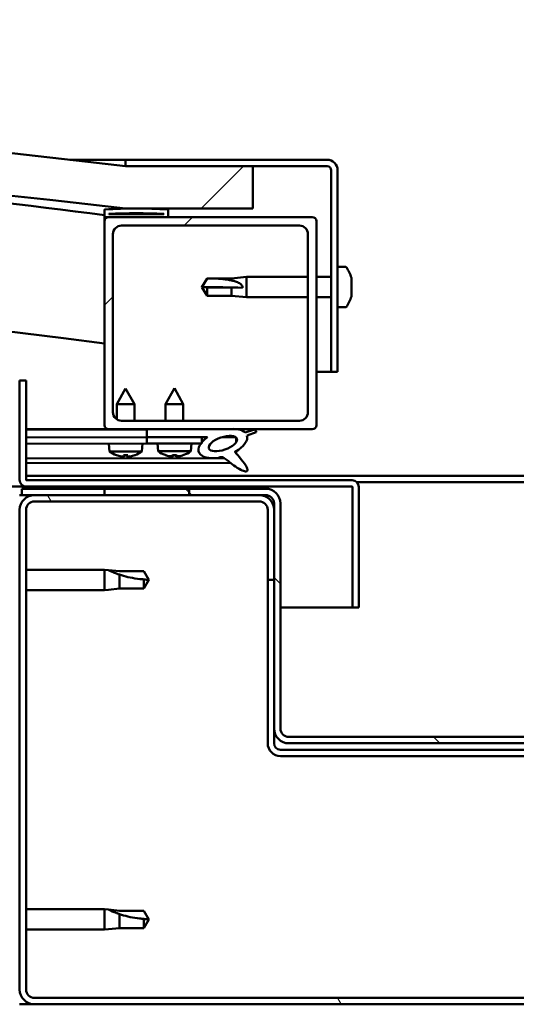
# Model space of a CAD drawing. Units: millimetres. Extents: x -6248 to 24480, y 3036 to 8837.
# Drawn here: x 6334 to 6452, y 7312 to 7544 of the extents above; entities that cross this region are included whole.
import ezdxf

# ---------------------------------------------------------------- set-up
doc = ezdxf.new("R2010")
doc.units = ezdxf.units.MM
doc.header["$LTSCALE"] = 25
doc.layers.add('Hatch (ISO)', color=7, linetype='Continuous', lineweight=18)
doc.layers.add('Visible (ISO)', color=7, linetype='Continuous', lineweight=50)
pattern_1 = [(120.0002, (0, 0), (-68.74064, -39.6877), [])]
pattern_2 = [(150.0002, (0, 0), (-39.6872, -68.74094), [])]
pattern_3 = [(135.0002, (0, 0), (-56.1264, -56.1268), [])]
pattern_4 = [(45, (0, 0), (-56.1266, 56.1266), [])]

msp = doc.modelspace()

# ---------------------------------------------------------------- hatches: boundary and pattern name
at = {"layer": 'Hatch (ISO)'}
h = msp.add_hatch(dxfattribs=at)
h.set_pattern_fill('ANSI31', color=256, scale=635, style=0)
h.set_pattern_definition(pattern_4)
edge = h.paths.add_edge_path()
edge.add_line((6359.41, 7499.73), (6389.41, 7499.73))
edge.add_line((6389.41, 7499.73), (6389.41, 7509.73))
edge.add_line((6389.41, 7509.73), (6359.41, 7509.73))
edge.add_ellipse((5784.41, 2516.76), major_axis=(575, 4992.97), ratio=1, start_angle=0, end_angle=13.13871)
edge.add_line((5209.41, 7509.73), (5179.41, 7509.73))
edge.add_line((5179.41, 7509.73), (5179.41, 7499.73))
edge.add_line((5179.41, 7499.73), (5209.41, 7499.73))
edge.add_ellipse((5784.41, 2506.76), major_axis=(-575, 4992.97), ratio=1, start_angle=346.86129, end_angle=360, ccw=False)
h = msp.add_hatch(dxfattribs=at)
h.set_pattern_fill('ANSI31', color=256, scale=635, angle=-15, style=0)
h.set_pattern_definition([(30, (0, 0), (-39.6875, 68.74075), [])])
edge = h.paths.add_edge_path()
edge.add_line((6406.91, 7511.23), (6359.41, 7511.23))
edge.add_line((6359.41, 7511.23), (6359.41, 7509.73))
edge.add_line((6359.41, 7509.73), (6389.41, 7509.73))
edge.add_line((6389.41, 7509.73), (6406.91, 7509.73))
edge.add_ellipse((6406.91, 7508.73), major_axis=(0, 1), ratio=1, start_angle=270, end_angle=360, ccw=False)
edge.add_line((6407.91, 7508.73), (6407.91, 7461.23))
edge.add_line((6407.91, 7461.23), (6409.41, 7461.23))
edge.add_line((6409.41, 7461.23), (6409.41, 7508.73))
edge.add_ellipse((6406.91, 7508.73), major_axis=(2.5, 0), ratio=1, start_angle=0, end_angle=90)
h = msp.add_hatch(dxfattribs=at)
h.set_pattern_fill('ANSI31', color=256, scale=635, angle=90.0002, style=0)
h.set_pattern_definition(pattern_3)
edge = h.paths.add_edge_path()
edge.add_line((6354.51, 7497.73), (6355.41, 7497.73))
edge.add_line((6355.41, 7497.73), (6369.31, 7497.73))
edge.add_ellipse((6369.31, 7497.83), major_axis=(0, -0.1), ratio=1, start_angle=0, end_angle=90)
edge.add_line((6369.41, 7497.83), (6369.41, 7499.44))
edge.add_ellipse((6369.31, 7499.44), major_axis=(0.1, 0), ratio=1, start_angle=0, end_angle=86.9836)
edge.add_ellipse((6361.91, 7359.01), major_axis=(7.41, 140.53), ratio=1, start_angle=0, end_angle=6.0328)
edge.add_ellipse((6354.51, 7499.44), major_axis=(-0.0053, 0.0999), ratio=1, start_angle=0, end_angle=86.9836)
edge.add_line((6354.41, 7499.44), (6354.41, 7497.83))
edge.add_ellipse((6354.51, 7497.83), major_axis=(-0.1, 0), ratio=1, start_angle=0, end_angle=90)
edge = h.paths.add_edge_path(flags=0)
edge.add_line((6355.41, 7498.42), (6355.41, 7498.52))
edge.add_ellipse((6361.91, 7287.32), major_axis=(-6.5, 211.2), ratio=1, start_angle=356.4744, end_angle=360, ccw=False)
edge.add_line((6368.41, 7498.52), (6368.41, 7498.42))
edge.add_line((6368.41, 7498.42), (6355.41, 7498.42))
edge = h.paths.add_edge_path()
edge.add_ellipse((5206.91, 7359.01), major_axis=(7.41, 140.53), ratio=1, start_angle=0, end_angle=6.0328)
edge.add_ellipse((5199.51, 7499.44), major_axis=(-0.0053, 0.0999), ratio=1, start_angle=0, end_angle=86.9836)
edge.add_line((5199.41, 7499.44), (5199.41, 7497.83))
edge.add_ellipse((5199.51, 7497.83), major_axis=(-0.1, 0), ratio=1, start_angle=0, end_angle=90)
edge.add_line((5199.51, 7497.73), (5213.41, 7497.73))
edge.add_line((5213.41, 7497.73), (5214.31, 7497.73))
edge.add_ellipse((5214.31, 7497.83), major_axis=(0, -0.1), ratio=1, start_angle=0, end_angle=90)
edge.add_line((5214.41, 7497.83), (5214.41, 7499.44))
edge.add_ellipse((5214.31, 7499.44), major_axis=(0.1, 0), ratio=1, start_angle=0, end_angle=86.9836)
edge = h.paths.add_edge_path(flags=0)
edge.add_ellipse((5206.91, 7287.32), major_axis=(-6.5, 211.2), ratio=1, start_angle=356.4744, end_angle=360)
edge.add_line((5200.41, 7498.52), (5200.41, 7498.42))
edge.add_line((5200.41, 7498.42), (5213.41, 7498.42))
edge.add_line((5213.41, 7498.42), (5213.41, 7498.52))
h = msp.add_hatch(dxfattribs=at)
h.set_pattern_fill('ANSI31', color=256, scale=635, style=0)
h.set_pattern_definition(pattern_4)
edge = h.paths.add_edge_path()
edge.add_line((6355.41, 7447.73), (6364.41, 7447.73))
edge.add_line((6364.41, 7447.73), (6383.63, 7447.73))
edge.add_line((6383.63, 7447.73), (6385.79, 7447.73))
edge.add_line((6385.79, 7447.73), (6403.41, 7447.73))
edge.add_ellipse((6403.41, 7448.73), major_axis=(0, -1), ratio=1, start_angle=0, end_angle=90)
edge.add_line((6404.41, 7448.73), (6404.41, 7496.73))
edge.add_ellipse((6403.41, 7496.73), major_axis=(1, 0), ratio=1, start_angle=0, end_angle=90)
edge.add_line((6403.41, 7497.73), (6369.31, 7497.73))
edge.add_line((6369.31, 7497.73), (6355.41, 7497.73))
edge.add_ellipse((6355.41, 7496.73), major_axis=(0, 1), ratio=1, start_angle=0, end_angle=90)
edge.add_line((6354.41, 7496.73), (6354.41, 7448.73))
edge.add_ellipse((6355.41, 7448.73), major_axis=(-1, 0), ratio=1, start_angle=0, end_angle=90)
edge = h.paths.add_edge_path(flags=0)
edge.add_line((6358.41, 7495.73), (6400.41, 7495.73))
edge.add_ellipse((6400.41, 7493.73), major_axis=(0, 2), ratio=1, start_angle=270, end_angle=360, ccw=False)
edge.add_line((6402.41, 7493.73), (6402.41, 7451.73))
edge.add_ellipse((6400.41, 7451.73), major_axis=(2, 0), ratio=1, start_angle=270, end_angle=360, ccw=False)
edge.add_line((6400.41, 7449.73), (6358.41, 7449.73))
edge.add_ellipse((6358.41, 7451.73), major_axis=(0, -2), ratio=1, start_angle=270, end_angle=360, ccw=False)
edge.add_line((6356.41, 7451.73), (6356.41, 7493.73))
edge.add_ellipse((6358.41, 7493.73), major_axis=(-2, 0), ratio=1, start_angle=270, end_angle=360, ccw=False)
h = msp.add_hatch(dxfattribs=at)
h.set_pattern_fill('ANSI31', color=256, scale=635, angle=105.0002, style=0)
h.set_pattern_definition(pattern_2)
edge = h.paths.add_edge_path()
edge.add_line((6335.91, 7435.83), (6335.91, 7459.23))
edge.add_line((6335.91, 7459.23), (6334.41, 7459.23))
edge.add_line((6334.41, 7459.23), (6334.41, 7435.83))
edge.add_ellipse((6336.01, 7435.83), major_axis=(-1.6, 0), ratio=1, start_angle=0, end_angle=90)
edge.add_line((6336.01, 7434.23), (6354.41, 7434.23))
edge.add_line((6354.41, 7434.23), (6374.41, 7434.23))
edge.add_line((6374.41, 7434.23), (6412.81, 7434.23))
edge.add_ellipse((6412.81, 7434.13), major_axis=(0, 0.1), ratio=1, start_angle=270, end_angle=360, ccw=False)
edge.add_line((6412.91, 7434.13), (6412.91, 7405.73))
edge.add_line((6412.91, 7405.73), (6414.41, 7405.73))
edge.add_line((6414.41, 7405.73), (6414.41, 7434.13))
edge.add_ellipse((6412.81, 7434.13), major_axis=(1.6, 0), ratio=1, start_angle=0, end_angle=90)
edge.add_line((6412.81, 7435.73), (6336.01, 7435.73))
edge.add_ellipse((6336.01, 7435.83), major_axis=(0, -0.1), ratio=1, start_angle=270, end_angle=360, ccw=False)
h = msp.add_hatch(dxfattribs=at)
h.set_pattern_fill('ANSI31', color=256, scale=635, angle=75.0002, style=0)
h.set_pattern_definition(pattern_1)
edge = h.paths.add_edge_path()
edge.add_line((6364.41, 7447.73), (6364.41, 7445.88))
edge.add_line((6364.41, 7445.88), (6377.41, 7445.88))
edge.add_line((6377.41, 7445.88), (6378.73, 7445.88))
edge.add_ellipse((6382.34, 7444.36), major_axis=(-5.67, -1.96), ratio=0.5, start_angle=299.1758, end_angle=319.2019)
edge.add_ellipse((6382.34, 7444.36), major_axis=(-5.67, -1.96), ratio=0.5, start_angle=319.2019, end_angle=325.0254)
edge.add_ellipse((6382.34, 7444.36), major_axis=(-5.67, -1.96), ratio=0.5, start_angle=325.0254, end_angle=429.9519)
edge.add_spline(control_points=[(6381.32, 7441.03), (6381.5, 7441.12), (6381.66, 7441.17), (6381.95, 7441.2), (6382.08, 7441.19), (6382.48, 7441.07), (6382.76, 7440.88), (6383.73, 7440.13), (6384.63, 7439.35), (6386.31, 7438.3), (6386.82, 7438.05), (6387.36, 7437.87), (6387.54, 7437.82), (6387.77, 7437.8), (6387.84, 7437.8), (6387.94, 7437.83), (6387.98, 7437.84), (6388.04, 7437.88), (6388.06, 7437.9), (6388.11, 7437.96), (6388.12, 7437.99), (6388.14, 7438.08), (6388.14, 7438.14), (6388.12, 7438.36), (6388.05, 7438.54), (6387.71, 7439.29), (6387.15, 7440.05), (6386.1, 7441.38), (6385.51, 7442.05), (6385.22, 7442.4), (6385.18, 7442.45), (6385.16, 7442.48), (6385.16, 7442.48), (6385.16, 7442.49), (6385.16, 7442.49), (6385.16, 7442.49), (6385.16, 7442.49), (6385.16, 7442.49), (6385.16, 7442.49), (6385.16, 7442.49), (6385.16, 7442.49), (6385.16, 7442.49), (6385.16, 7442.49), (6385.16, 7442.49), (6385.16, 7442.49), (6385.16, 7442.49), (6385.16, 7442.49), (6385.17, 7442.49), (6385.18, 7442.48), (6385.21, 7442.46), (6385.25, 7442.43), (6385.27, 7442.4)], knot_values=[-0.539738, -0.539738, -0.539738, -0.539738, -0.50894, -0.50894, -0.482152, -0.482152, -0.427056, -0.427056, -0.331254, -0.331254, -0.27818, -0.27818, -0.257512, -0.257512, -0.248896, -0.248896, -0.243865, -0.243865, -0.239641, -0.239641, -0.234825, -0.234825, -0.227269, -0.227269, -0.206958, -0.206958, -0.133956, -0.133956, -0.040747, -0.040747, -0.023085, -0.023085, -0.019314, -0.019314, -0.018102, -0.018102, -0.017609, -0.017609, -0.01733, -0.01733, -0.017099, -0.017099, -0.016839, -0.016839, -0.016432, -0.016432, -0.01539, -0.01539, -0.010917, -0.010917, 0, 0, 0, 0], degree=3, periodic=0)
edge.add_ellipse((6382.34, 7444.36), major_axis=(-5.67, -1.96), ratio=0.5, start_angle=110.7942, end_angle=179.3318)
edge.add_line((6388.03, 7446.28), (6390.17, 7447.02))
edge.add_spline(control_points=[(6390.17, 7447.02), (6390.18, 7447.06), (6390.18, 7447.1), (6390.17, 7447.18), (6390.17, 7447.22), (6390.13, 7447.32), (6390.1, 7447.38), (6389.97, 7447.53), (6389.87, 7447.6), (6389.76, 7447.66)], knot_values=[-0.081048, -0.081048, -0.081048, -0.081048, -0.069219, -0.069219, -0.057816, -0.057816, -0.035961, -0.035961, 0, 0, 0, 0], degree=3, periodic=0)
edge.add_line((6389.76, 7447.66), (6387.61, 7446.95))
edge.add_ellipse((6382.34, 7444.36), major_axis=(-5.67, -1.96), ratio=0.5, start_angle=194.0585, end_angle=223.4724)
edge.add_ellipse((6382.34, 7444.36), major_axis=(-5.67, -1.96), ratio=0.5, start_angle=223.4724, end_angle=247.3218)
edge.add_line((6383.63, 7447.73), (6364.41, 7447.73))
edge = h.paths.add_edge_path(flags=0)
edge.add_ellipse((6382.34, 7444.36), major_axis=(3.31, 1.14), ratio=0.428571, start_angle=0, end_angle=360)
h = msp.add_hatch(dxfattribs=at)
h.set_pattern_fill('ANSI31', color=256, scale=635, angle=105.0002, style=0)
h.set_pattern_definition(pattern_2)
h.paths.add_polyline_path([(6364.41, 7445.88), (6364.41, 7444.38), (6377.14, 7444.38), (6377.41, 7444.38), (6377.41, 7444.73), (6377.41, 7445.88)])
h = msp.add_hatch(dxfattribs=at)
h.set_pattern_fill('ANSI31', color=256, scale=635, angle=15, style=0)
h.set_pattern_definition([(60, (0, 0), (-68.74075, 39.6875), [])])
h.paths.add_polyline_path([(5214.41, 7432.23), (5214.41, 7434.23), (5194.41, 7434.23), (5194.41, 7432.23)])
h.paths.add_polyline_path([(6374.41, 7432.23), (6374.41, 7433.73), (6374.41, 7434.23), (6354.41, 7434.23), (6354.41, 7433.73), (6354.41, 7432.23)])
h = msp.add_hatch(dxfattribs=at)
h.set_pattern_fill('ANSI31', color=256, scale=635, angle=90.0002, style=0)
h.set_pattern_definition(pattern_3)
edge = h.paths.add_edge_path()
edge.add_ellipse((6392.41, 7430.23), major_axis=(0, 2), ratio=1, start_angle=270, end_angle=360)
edge.add_line((6392.41, 7432.23), (6390.91, 7432.23))
edge.add_line((6390.91, 7432.23), (6374.41, 7432.23))
edge.add_line((6374.41, 7432.23), (6354.41, 7432.23))
edge.add_line((6354.41, 7432.23), (6337.91, 7432.23))
edge.add_line((6337.91, 7432.23), (6334.91, 7432.23))
edge.add_line((6334.91, 7432.23), (6334.91, 7433.73))
edge.add_line((6334.91, 7433.73), (6354.41, 7433.73))
edge.add_line((6354.41, 7433.73), (6374.41, 7433.73))
edge.add_line((6374.41, 7433.73), (6392.41, 7433.73))
edge.add_ellipse((6392.41, 7430.23), major_axis=(3.5, 0), ratio=1, start_angle=0, end_angle=90, ccw=False)
edge.add_line((6395.91, 7430.23), (6395.91, 7377.23))
edge.add_ellipse((6397.91, 7377.23), major_axis=(0, -2), ratio=1, start_angle=270, end_angle=360)
edge.add_line((6397.91, 7375.23), (6470.91, 7375.23))
edge.add_ellipse((6470.91, 7377.23), major_axis=(2, 0), ratio=1, start_angle=270, end_angle=360)
edge.add_line((6472.91, 7377.23), (6472.91, 7430.23))
edge.add_ellipse((6476.41, 7430.23), major_axis=(0, 3.5), ratio=1, start_angle=0, end_angle=90, ccw=False)
edge.add_line((6476.41, 7433.73), (6494.41, 7433.73))
edge.add_line((6494.41, 7433.73), (6514.41, 7433.73))
edge.add_line((6514.41, 7433.73), (6533.91, 7433.73))
edge.add_line((6533.91, 7433.73), (6533.91, 7432.23))
edge.add_line((6533.91, 7432.23), (6530.91, 7432.23))
edge.add_line((6530.91, 7432.23), (6514.41, 7432.23))
edge.add_line((6514.41, 7432.23), (6494.41, 7432.23))
edge.add_line((6494.41, 7432.23), (6477.91, 7432.23))
edge.add_line((6477.91, 7432.23), (6476.41, 7432.23))
edge.add_ellipse((6476.41, 7430.23), major_axis=(-2, 0), ratio=1, start_angle=270, end_angle=360)
edge.add_line((6474.41, 7430.23), (6474.41, 7428.73))
edge.add_line((6474.41, 7428.73), (6474.41, 7412.23))
edge.add_line((6474.41, 7412.23), (6474.41, 7377.23))
edge.add_ellipse((6470.91, 7377.23), major_axis=(0, -3.5), ratio=1, start_angle=0, end_angle=90, ccw=False)
edge.add_line((6470.91, 7373.73), (6397.91, 7373.73))
edge.add_ellipse((6397.91, 7377.23), major_axis=(-3.5, 0), ratio=1, start_angle=0, end_angle=90, ccw=False)
edge.add_line((6394.41, 7377.23), (6394.41, 7412.23))
edge.add_line((6394.41, 7412.23), (6394.41, 7428.73))
edge.add_line((6394.41, 7428.73), (6394.41, 7430.23))
h = msp.add_hatch(dxfattribs=at)
h.set_pattern_fill('ANSI31', color=256, scale=635, angle=75.0002, style=0)
h.set_pattern_definition(pattern_1)
edge = h.paths.add_edge_path()
edge.add_ellipse((6337.91, 7315.73), major_axis=(-3.5, 0), ratio=1, start_angle=0, end_angle=90)
edge.add_line((6337.91, 7312.23), (6530.91, 7312.23))
edge.add_ellipse((6530.91, 7315.73), major_axis=(0, -3.5), ratio=1, start_angle=0, end_angle=90)
edge.add_line((6534.41, 7315.73), (6534.41, 7428.73))
edge.add_ellipse((6530.91, 7428.73), major_axis=(3.5, 0), ratio=1, start_angle=0, end_angle=90)
edge.add_line((6530.91, 7432.23), (6514.41, 7432.23))
edge.add_line((6514.41, 7432.23), (6494.41, 7432.23))
edge.add_line((6494.41, 7432.23), (6477.91, 7432.23))
edge.add_ellipse((6477.91, 7428.73), major_axis=(0, 3.5), ratio=1, start_angle=0, end_angle=90)
edge.add_line((6474.41, 7428.73), (6474.41, 7412.23))
edge.add_line((6474.41, 7412.23), (6475.91, 7412.23))
edge.add_line((6475.91, 7412.23), (6475.91, 7428.73))
edge.add_ellipse((6477.91, 7428.73), major_axis=(-2, 0), ratio=1, start_angle=270, end_angle=360, ccw=False)
edge.add_line((6477.91, 7430.73), (6530.91, 7430.73))
edge.add_ellipse((6530.91, 7428.73), major_axis=(0, 2), ratio=1, start_angle=270, end_angle=360, ccw=False)
edge.add_line((6532.91, 7428.73), (6532.91, 7315.73))
edge.add_ellipse((6530.91, 7315.73), major_axis=(2, 0), ratio=1, start_angle=270, end_angle=360, ccw=False)
edge.add_line((6530.91, 7313.73), (6337.91, 7313.73))
edge.add_ellipse((6337.91, 7315.73), major_axis=(0, -2), ratio=1, start_angle=270, end_angle=360, ccw=False)
edge.add_line((6335.91, 7315.73), (6335.91, 7428.73))
edge.add_ellipse((6337.91, 7428.73), major_axis=(-2, 0), ratio=1, start_angle=270, end_angle=360, ccw=False)
edge.add_line((6337.91, 7430.73), (6390.91, 7430.73))
edge.add_ellipse((6390.91, 7428.73), major_axis=(0, 2), ratio=1, start_angle=270, end_angle=360, ccw=False)
edge.add_line((6392.91, 7428.73), (6392.91, 7412.23))
edge.add_line((6392.91, 7412.23), (6394.41, 7412.23))
edge.add_line((6394.41, 7412.23), (6394.41, 7428.73))
edge.add_ellipse((6390.91, 7428.73), major_axis=(3.5, 0), ratio=1, start_angle=0, end_angle=90)
edge.add_line((6390.91, 7432.23), (6374.41, 7432.23))
edge.add_line((6374.41, 7432.23), (6354.41, 7432.23))
edge.add_line((6354.41, 7432.23), (6337.91, 7432.23))
edge.add_ellipse((6337.91, 7428.73), major_axis=(0, 3.5), ratio=1, start_angle=0, end_angle=90)
edge.add_line((6334.41, 7428.73), (6334.41, 7315.73))

# ---------------------------------------------------------------- linework, layer by layer
at = {"layer": 'Visible (ISO)'}
for p, q in [((6346.23, 7511.23), (6359.41, 7511.23)), ((6406.91, 7511.23), (6359.41, 7511.23)), ((6359.41, 7511.23), (6359.41, 7509.73)), ((6359.41, 7509.73), (6406.91, 7509.73)), ((6389.41, 7509.73), (6359.41, 7509.73)), ((6389.41, 7499.73), (6389.41, 7509.73)), ((6407.91, 7508.73), (6407.91, 7461.23)), ((6409.41, 7461.23), (6409.41, 7508.73)), ((6354.41, 7499.44), (6354.41, 7497.83)), ((6359.41, 7499.73), (6389.41, 7499.73)), ((6369.41, 7497.83), (6369.41, 7499.44)), ((6354.41, 7496.73), (6354.41, 7497.83)), ((6354.51, 7497.73), (6354.41, 7497.73)), ((6354.41, 7496.73), (6354.41, 7448.73)), ((6354.51, 7497.73), (6369.31, 7497.73)), ((6355.41, 7498.42), (6355.41, 7498.52)), ((6368.41, 7498.52), (6355.41, 7498.52)), ((6368.41, 7498.42), (6355.41, 7498.42)), ((6403.41, 7497.73), (6355.41, 7497.73)), ((6368.41, 7498.52), (6368.41, 7498.42)), ((6404.41, 7448.73), (6404.41, 7496.73)), ((6358.41, 7495.73), (6400.41, 7495.73)), ((6356.41, 7451.73), (6356.41, 7493.73)), ((6402.41, 7493.73), (6402.41, 7451.73)), ((6411.3, 7485.98), (6409.41, 7485.98)), ((6377.41, 7481.23), (6378.6, 7483.28)), ((6378.6, 7483.28), (6378.6, 7483.26)), ((6384.34, 7483.28), (6378.6, 7483.28)), ((6384.34, 7483.28), (6387.91, 7483.63)), ((6384.34, 7483.28), (6384.34, 7482.78)), ((6387.91, 7483.63), (6387.91, 7478.83)), ((6402.41, 7483.63), (6387.91, 7483.63)), ((6407.91, 7483.63), (6404.41, 7483.63)), ((6412.65, 7483.44), (6412.65, 7483.18)), ((6412.65, 7483.06), (6412.65, 7483.18)), ((6412.65, 7483.06), (6412.65, 7482.94)), ((6412.65, 7482.94), (6412.65, 7481.3)), ((6378.6, 7481.1), (6377.41, 7481.23)), ((6377.41, 7481.23), (6378.6, 7479.18)), ((6384.34, 7481.1), (6378.6, 7481.1)), ((6378.6, 7481.1), (6378.6, 7479.18)), ((6386.99, 7481.08), (6384.34, 7481.1)), ((6384.34, 7481.1), (6384.34, 7479.18)), ((6412.65, 7481.3), (6412.65, 7481.16)), ((6412.65, 7480.92), (6412.65, 7481.16)), ((6412.65, 7480.92), (6412.65, 7480.88)), ((6412.65, 7480.88), (6412.65, 7479.36)), ((6384.34, 7479.18), (6378.6, 7479.18)), ((6384.34, 7479.18), (6387.91, 7478.83)), ((6402.41, 7478.83), (6387.91, 7478.83)), ((6407.91, 7478.83), (6404.41, 7478.83)), ((6412.65, 7479.36), (6412.65, 7479.33)), ((6412.65, 7479.17), (6412.65, 7479.33)), ((6412.65, 7479.17), (6412.65, 7479.03)), ((6411.3, 7476.48), (6409.41, 7476.48)), ((6335.91, 7459.23), (6334.41, 7459.23)), ((6334.41, 7459.23), (6334.41, 7435.83)), ((6335.91, 7435.83), (6335.91, 7459.23)), ((6407.91, 7461.23), (6404.41, 7461.23)), ((6407.91, 7461.23), (6409.41, 7461.23)), ((6359.39, 7457.34), (6357.3, 7453.63)), ((6359.39, 7457.34), (6361.5, 7453.64)), ((6370.91, 7457.38), (6368.81, 7453.68)), ((6370.91, 7457.38), (6373.01, 7453.68)), ((6361.5, 7453.64), (6357.3, 7453.63)), ((6357.3, 7450.07), (6357.3, 7453.63)), ((6361.5, 7449.73), (6361.5, 7453.64)), ((6373.01, 7453.68), (6368.81, 7453.68)), ((6368.81, 7449.73), (6368.81, 7453.68)), ((6373.01, 7449.73), (6373.01, 7453.68)), ((6355.41, 7447.73), (6335.91, 7447.73)), ((6335.91, 7447.72), (6341.57, 7447.73)), ((6335.91, 7447.65), (6364.41, 7447.7)), ((6355.41, 7447.73), (6403.41, 7447.73)), ((6357.31, 7447.68), (6357.31, 7447.73)), ((6400.41, 7449.73), (6358.41, 7449.73)), ((6361.51, 7447.69), (6361.51, 7447.73)), ((6364.41, 7447.73), (6364.41, 7445.88)), ((6383.63, 7447.73), (6364.41, 7447.73)), ((6389.76, 7447.66), (6387.61, 7446.95)), ((6335.91, 7445.8), (6364.41, 7445.85)), ((6335.91, 7445.8), (6364.41, 7445.85)), ((6364.41, 7445.88), (6378.73, 7445.88)), ((6364.41, 7445.88), (6364.41, 7444.38)), ((6377.41, 7445.88), (6364.41, 7445.88)), ((6364.41, 7445.85), (6364.41, 7444.35)), ((6377.41, 7444.38), (6377.41, 7445.88)), ((6377.41, 7445.87), (6378.71, 7445.87)), ((6382.16, 7445.88), (6385.34, 7445.88)), ((6385.48, 7445.77), (6385.48, 7444.68)), ((6388.03, 7446.28), (6390.17, 7447.02)), ((6335.91, 7444.3), (6364.41, 7444.35)), ((6355.58, 7442.49), (6355.41, 7444.33)), ((6363.25, 7442.5), (6363.41, 7444.35)), ((6364.41, 7444.38), (6377.41, 7444.38)), ((6367.07, 7442.54), (6366.91, 7444.38)), ((6374.75, 7442.54), (6374.91, 7444.38)), ((6335.91, 7440.83), (6382.7, 7440.91)), ((6363.25, 7442.5), (6355.58, 7442.49)), ((6357.28, 7441.61), (6357.29, 7441.61)), ((6358.71, 7441.3), (6358.71, 7441.32)), ((6358.94, 7441.61), (6359.89, 7441.61)), ((6359.11, 7441.32), (6359.14, 7441.61)), ((6359.72, 7441.32), (6359.69, 7441.61)), ((6360.13, 7441.31), (6360.13, 7441.33)), ((6361.54, 7441.62), (6361.56, 7441.62)), ((6374.75, 7442.54), (6367.07, 7442.54)), ((6368.77, 7441.66), (6368.79, 7441.66)), ((6370.2, 7441.35), (6370.2, 7441.37)), ((6370.44, 7441.66), (6371.38, 7441.66)), ((6370.61, 7441.37), (6370.63, 7441.66)), ((6371.22, 7441.37), (6371.19, 7441.66)), ((6371.62, 7441.35), (6371.62, 7441.37)), ((6373.03, 7441.66), (6373.05, 7441.66)), ((6385.48, 7442.53), (6385.49, 7442.09)), ((6335.91, 7439.72), (6384.14, 7439.8)), ((6335.91, 7436.73), (6532.91, 7436.73)), ((6336.01, 7434.23), (5704.47, 7434.23)), ((6392.41, 7433.73), (6334.91, 7433.73)), ((6334.91, 7433.73), (6334.91, 7432.23)), ((6412.81, 7435.73), (6336.01, 7435.73)), ((6336.01, 7434.23), (6412.81, 7434.23)), ((6374.41, 7434.23), (6354.41, 7434.23)), ((6354.41, 7434.23), (6354.41, 7432.23)), ((6374.41, 7432.23), (6374.41, 7434.23)), ((6412.91, 7434.13), (6412.91, 7405.73)), ((6413.97, 7435.23), (6454.85, 7435.23)), ((6414.41, 7434.23), (6414.41, 7434.13)), ((6414.41, 7434.23), (6414.41, 7434.23)), ((6414.41, 7405.73), (6414.41, 7434.13)), ((6334.91, 7432.23), (6334.41, 7432.23)), ((6334.91, 7432.23), (6392.41, 7432.23)), ((6390.91, 7432.23), (6337.91, 7432.23)), ((6354.41, 7432.23), (6374.41, 7432.23)), ((6337.91, 7430.73), (6390.91, 7430.73)), ((6394.41, 7430.23), (6394.41, 7377.23)), ((6395.91, 7377.23), (6395.91, 7430.23)), ((6334.41, 7428.73), (6334.41, 7315.73)), ((6335.91, 7315.73), (6335.91, 7428.73)), ((6392.91, 7428.73), (6392.91, 7412.23)), ((6394.41, 7412.23), (6394.41, 7428.73)), ((6335.91, 7414.63), (6354.41, 7414.63)), ((6354.41, 7409.83), (6354.41, 7414.63)), ((6355.34, 7414.54), (6354.41, 7414.63)), ((6355.34, 7414.54), (6357.98, 7414.28)), ((6357.98, 7414.28), (6363.73, 7414.28)), ((6357.98, 7410.18), (6357.98, 7413.47)), ((6363.73, 7414.28), (6364.91, 7412.23)), ((6363.73, 7410.18), (6363.73, 7412.36)), ((6363.73, 7410.18), (6364.91, 7412.23)), ((6392.91, 7412.23), (6394.41, 7412.23)), ((6392.91, 7412.23), (6392.91, 7373.73)), ((6335.91, 7409.83), (6354.41, 7409.83)), ((6355.34, 7409.92), (6354.41, 7409.83)), ((6355.34, 7409.92), (6357.98, 7410.18)), ((6357.98, 7410.18), (6363.73, 7410.18)), ((6412.91, 7405.73), (6395.91, 7405.73)), ((6412.91, 7405.73), (6414.41, 7405.73)), ((6394.41, 7377.23), (6394.41, 7373.73)), ((6470.91, 7375.23), (6397.91, 7375.23)), ((6397.91, 7373.73), (6470.91, 7373.73)), ((6472.91, 7372.23), (6395.91, 7372.23)), ((6395.91, 7370.73), (6472.91, 7370.73)), ((6335.91, 7334.63), (6354.41, 7334.63)), ((6354.41, 7329.83), (6354.41, 7334.63)), ((6355.34, 7334.54), (6354.41, 7334.63)), ((6355.34, 7334.54), (6357.98, 7334.28)), ((6357.98, 7334.28), (6363.73, 7334.28)), ((6363.73, 7334.28), (6364.91, 7332.23)), ((6357.98, 7330.18), (6357.98, 7333.47)), ((6363.73, 7330.18), (6363.73, 7332.36)), ((6363.73, 7330.18), (6364.91, 7332.23)), ((6335.91, 7329.83), (6354.41, 7329.83)), ((6355.34, 7329.92), (6354.41, 7329.83)), ((6355.34, 7329.92), (6357.98, 7330.18)), ((6357.98, 7330.18), (6363.73, 7330.18)), ((6530.91, 7313.73), (6337.91, 7313.73)), ((6337.91, 7312.23), (6334.41, 7312.23)), ((6337.91, 7312.23), (6530.91, 7312.23))]:
    msp.add_line(p, q, dxfattribs=at)
for centre, radius, start, end in [((5784.41, 2516.76), 5025.97, 83.43065, 96.56935), ((5784.41, 2506.76), 5025.97, 83.43065, 96.56935), ((5784.41, 2973.47), 4560.5, 82.82004, 85.61692), ((6406.91, 7508.73), 2.5, 0, 90), ((6406.91, 7508.73), 1, 0, 90), ((5784.41, 2973.47), 4530.5, 82.77224, 90.63588), ((6354.51, 7499.44), 0.1, 93.0164, 180), ((6361.91, 7359.01), 140.73, 86.9836, 93.0164), ((6361.91, 7287.32), 211.3, 88.2372, 91.7628), ((6369.31, 7499.44), 0.1, 0, 86.9836), ((6354.51, 7497.83), 0.1, 180, 270), ((6355.41, 7496.73), 1, 90, 180), ((6369.31, 7497.83), 0.1, 270, 0), ((6403.41, 7496.73), 1, 0, 90), ((6358.41, 7493.73), 2, 90, 180), ((6400.41, 7493.73), 2, 0, 90), ((6411.3, 7485.78), 0.2, 35.6853, 90), ((6404.96, 7481.23), 8, 16.0077, 35.6853), ((6404.96, 7481.23), 8, 324.3147, 343.9923), ((6411.3, 7476.68), 0.2, 270, 324.3147), ((6358.41, 7451.73), 2, 180, 270), ((6400.41, 7451.73), 2, 270, 0), ((6355.41, 7448.73), 1, 180, 270), ((6403.41, 7448.73), 1, 270, 0), ((6359.41, 7447.74), 6.5, 233.9014, 250.2155), ((6357.28, 7441.82), 0.206, 250.2155, 270.097), ((6361.56, 7441.82), 0.206, 270.097, 289.9786), ((6359.41, 7447.74), 6.5, 289.9786, 306.2927), ((6370.91, 7447.78), 6.5, 233.8044, 250.1185), ((6368.77, 7441.86), 0.206, 250.1185, 270), ((6373.05, 7441.86), 0.206, 270, 289.8815), ((6370.91, 7447.78), 6.5, 289.8815, 306.1956), ((6336.01, 7435.83), 1.6, 180, 270), ((6336.01, 7435.83), 0.1, 180, 270), ((6392.41, 7430.23), 3.5, 0, 90), ((6412.81, 7434.13), 1.6, 0, 90), ((6412.81, 7434.13), 0.1, 0, 90), ((6337.91, 7428.73), 3.5, 90, 180), ((6390.91, 7428.73), 3.5, 0, 90), ((6392.41, 7430.23), 2, 0, 90), ((6337.91, 7428.73), 2, 90, 180), ((6390.91, 7428.73), 2, 0, 90), ((6397.91, 7377.23), 3.5, 180, 270), ((6397.91, 7377.23), 2, 180, 270), ((6395.91, 7373.73), 3, 180, 270), ((6395.91, 7373.73), 1.5, 180, 270), ((6337.91, 7315.73), 3.5, 180, 270), ((6337.91, 7315.73), 2, 180, 270)]:
    msp.add_arc(centre, radius, start, end, dxfattribs=at)
for centre, major_axis, ratio, start_param, end_param in [((6377.41, 7479.87), (21, 0), 0.064758, 1.097432, 1.570796), ((6382.34, 7444.36), (-5.67, -1.96), 0.5, 3.386959, 4.31658), ((6382.34, 7444.36), (-5.67, -1.96), 0.5, 5.221602, 7.504076), ((6382.34, 7444.36), (-5.67, -1.96), 0.5, 1.933724, 3.129931), ((6359.33, 7447.7), (-2.83, 5.83), 0.979749, 2.351624, 2.529771), ((6357.7, 7446.2), (3.84, -4.25), 0.664926, 5.510896, 5.582433), ((6361.46, 7446.2), (-3.43, -4.58), 0.554863, 0.162804, 0.234341), ((6358.45, 7440.98), (-0.224, -0.452), 0.299538, 2.511352, 2.574157), ((6359.84, 7447.7), (-0.56, -6.46), 0.180266, 5.951633, 6.12978), ((6358.97, 7447.7), (0.59, -6.46), 0.180266, 0.153405, 0.331552), ((6361.12, 7446.2), (3.82, 4.26), 0.664926, 3.842345, 3.913882), ((6357.36, 7446.2), (3.45, -4.57), 0.554863, 6.048844, 6.120382), ((6360.39, 7440.98), (-0.226, 0.451), 0.299538, 0.567435, 0.630241), ((6359.49, 7447.7), (-2.81, -5.84), 0.979749, 0.611822, 0.789969), ((6370.83, 7447.74), (-2.82, 5.84), 0.979749, 2.351624, 2.529771), ((6369.2, 7446.24), (3.83, -4.25), 0.664926, 5.510896, 5.582433), ((6372.96, 7446.24), (-3.44, -4.58), 0.554863, 0.162804, 0.234341), ((6369.94, 7441.02), (-0.225, -0.452), 0.299538, 2.511352, 2.574157), ((6371.35, 7447.74), (-0.57, -6.46), 0.180266, 5.951633, 6.12978), ((6370.47, 7447.74), (0.57, -6.46), 0.180266, 0.153405, 0.331552), ((6372.62, 7446.24), (3.83, 4.25), 0.664926, 3.842345, 3.913882), ((6368.86, 7446.24), (3.44, -4.58), 0.554863, 6.048844, 6.120382), ((6371.88, 7441.02), (-0.225, 0.452), 0.299538, 0.567435, 0.630241), ((6370.99, 7447.74), (-2.82, -5.84), 0.979749, 0.611822, 0.789969)]:
    msp.add_ellipse(centre, major_axis=major_axis, ratio=ratio, start_param=start_param, end_param=end_param, dxfattribs=at)
msp.add_ellipse((6382.34, 7444.36), major_axis=(3.31, 1.14), ratio=0.428571, dxfattribs=at)
for points in [[(6377.41, 7481.23), (6377.8, 7481.89), (6378.19, 7482.58), (6378.6, 7483.26)], [(6412.64, 7481.23), (6412.65, 7481.21), (6412.65, 7481.18), (6412.65, 7481.16)], [(6358.94, 7441.61), (6358.94, 7441.61), (6358.94, 7441.62), (6358.93, 7441.62)], [(6359.9, 7441.63), (6359.9, 7441.62), (6359.89, 7441.61), (6359.89, 7441.61)], [(6370.44, 7441.66), (6370.44, 7441.66), (6370.43, 7441.66), (6370.43, 7441.67)], [(6371.4, 7441.67), (6371.39, 7441.66), (6371.39, 7441.66), (6371.38, 7441.66)], [(6364.91, 7412.23), (6364.53, 7412.23), (6364.13, 7412.27), (6363.73, 7412.36)], [(6364.91, 7332.23), (6364.53, 7332.23), (6364.13, 7332.27), (6363.73, 7332.36)]]:
    msp.add_open_spline(points, degree=3, dxfattribs=at)
for points, knots in [([(6378.6, 7483.26), (6378.93, 7483.26), (6379.27, 7483.26), (6380.35, 7483.24), (6381.09, 7483.22), (6382.55, 7483.11), (6383.25, 7483.03), (6384.06, 7482.85), (6384.2, 7482.81), (6384.34, 7482.78)], [1.0298299, 1.0298299, 1.0298299, 1.0298299, 1.1268672, 1.1268672, 1.3401618, 1.3401618, 1.5534565, 1.5534565, 1.5990374, 1.5990374, 1.5990374, 1.5990374]), ([(6384.34, 7482.78), (6384.6, 7482.74), (6384.85, 7482.69), (6385.43, 7482.53), (6385.75, 7482.42), (6386.33, 7482.11), (6386.63, 7481.89), (6386.86, 7481.55), (6386.91, 7481.46), (6386.97, 7481.27), (6386.99, 7481.17), (6386.99, 7481.08)], [0.9725494, 0.9725494, 0.9725494, 0.9725494, 1.0547969, 1.0547969, 1.1648244, 1.1648244, 1.2623094, 1.2623094, 1.290226, 1.290226, 1.3181426, 1.3181426, 1.3181426, 1.3181426]), ([(6412.65, 7482.94), (6412.65, 7482.98), (6412.64, 7483.02), (6412.64, 7483.1), (6412.64, 7483.13), (6412.64, 7483.16), (6412.65, 7483.17), (6412.65, 7483.18)], [0.17438702, 0.17438702, 0.17438702, 0.17438702, 0.18896797, 0.18896797, 0.20586323, 0.20586323, 0.21737851, 0.21737851, 0.21737851, 0.21737851]), ([(6412.65, 7480.88), (6412.65, 7480.92), (6412.64, 7480.96), (6412.64, 7481.07), (6412.64, 7481.13), (6412.64, 7481.23), (6412.65, 7481.27), (6412.65, 7481.3)], [0.17438702, 0.17438702, 0.17438702, 0.17438702, 0.18896797, 0.18896797, 0.20586323, 0.20586323, 0.21737852, 0.21737852, 0.21737852, 0.21737852]), ([(6412.65, 7479.17), (6412.65, 7479.17), (6412.64, 7479.17), (6412.64, 7479.21), (6412.64, 7479.23), (6412.64, 7479.3), (6412.65, 7479.32), (6412.65, 7479.36)], [0.17438702, 0.17438702, 0.17438702, 0.17438702, 0.18896797, 0.18896797, 0.20586323, 0.20586323, 0.21737852, 0.21737852, 0.21737852, 0.21737852]), ([(6390.17, 7447.02), (6390.18, 7447.06), (6390.18, 7447.1), (6390.17, 7447.18), (6390.17, 7447.22), (6390.13, 7447.32), (6390.1, 7447.38), (6389.97, 7447.53), (6389.87, 7447.6), (6389.76, 7447.66)], [-0.08104751, -0.08104751, -0.08104751, -0.08104751, -0.06921857, -0.06921857, -0.0578162, -0.0578162, -0.03596091, -0.03596091, 0, 0, 0, 0]), ([(6358.71, 7441.3), (6358.71, 7441.3), (6358.71, 7441.3), (6358.71, 7441.3), (6358.7, 7441.3), (6358.67, 7441.3), (6358.65, 7441.3), (6358.6, 7441.3), (6358.56, 7441.3), (6358.49, 7441.31), (6358.45, 7441.32), (6358.4, 7441.32), (6358.38, 7441.33), (6358.36, 7441.33)], [0.0217824, 0.0217824, 0.0217824, 0.0217824, 0.02240783, 0.02240783, 0.03336567, 0.03336567, 0.04432351, 0.04432351, 0.05536278, 0.05536278, 0.06640205, 0.06640205, 0.07177154, 0.07177154, 0.07177154, 0.07177154]), ([(6359.11, 7441.33), (6359.12, 7441.33), (6359.12, 7441.32), (6359.1, 7441.31), (6359.08, 7441.3), (6359.04, 7441.3), (6359.01, 7441.3), (6358.95, 7441.3), (6358.91, 7441.3), (6358.85, 7441.3), (6358.83, 7441.3), (6358.81, 7441.3)], [0, 0, 0, 0, 0.01116716, 0.01116716, 0.02233431, 0.02233431, 0.03329353, 0.03329353, 0.04425275, 0.04425275, 0.04996652, 0.04996652, 0.04996652, 0.04996652]), ([(6360.02, 7441.31), (6360.02, 7441.31), (6360.02, 7441.31), (6359.98, 7441.3), (6359.94, 7441.3), (6359.87, 7441.3), (6359.83, 7441.3), (6359.78, 7441.3), (6359.76, 7441.3), (6359.73, 7441.31), (6359.72, 7441.32), (6359.72, 7441.33), (6359.72, 7441.33), (6359.72, 7441.33)], [0.02178159, 0.02178159, 0.02178159, 0.02178159, 0.02232447, 0.02232447, 0.03332398, 0.03332398, 0.04432349, 0.04432349, 0.05536276, 0.05536276, 0.06640202, 0.06640202, 0.07177151, 0.07177151, 0.07177151, 0.07177151]), ([(6360.47, 7441.33), (6360.44, 7441.33), (6360.4, 7441.32), (6360.32, 7441.31), (6360.28, 7441.31), (6360.22, 7441.3), (6360.2, 7441.3), (6360.15, 7441.3), (6360.14, 7441.3), (6360.13, 7441.3), (6360.13, 7441.3), (6360.13, 7441.31)], [0, 0, 0, 0, 0.01116716, 0.01116716, 0.02233431, 0.02233431, 0.03329353, 0.03329353, 0.04425275, 0.04425275, 0.04996652, 0.04996652, 0.04996652, 0.04996652]), ([(6370.2, 7441.35), (6370.2, 7441.35), (6370.2, 7441.35), (6370.2, 7441.35), (6370.19, 7441.34), (6370.16, 7441.34), (6370.14, 7441.34), (6370.09, 7441.34), (6370.06, 7441.35), (6369.99, 7441.36), (6369.95, 7441.36), (6369.89, 7441.37), (6369.87, 7441.37), (6369.86, 7441.38)], [0.02178159, 0.02178159, 0.02178159, 0.02178159, 0.02232447, 0.02232447, 0.03332398, 0.03332398, 0.04432349, 0.04432349, 0.05536276, 0.05536276, 0.06640202, 0.06640202, 0.07177151, 0.07177151, 0.07177151, 0.07177151]), ([(6370.6, 7441.38), (6370.61, 7441.37), (6370.61, 7441.36), (6370.59, 7441.35), (6370.58, 7441.35), (6370.53, 7441.34), (6370.51, 7441.34), (6370.44, 7441.34), (6370.4, 7441.34), (6370.35, 7441.35), (6370.33, 7441.35), (6370.31, 7441.35)], [0, 0, 0, 0, 0.01116716, 0.01116716, 0.02233431, 0.02233431, 0.03329353, 0.03329353, 0.04425275, 0.04425275, 0.04996652, 0.04996652, 0.04996652, 0.04996652]), ([(6371.51, 7441.35), (6371.51, 7441.35), (6371.51, 7441.35), (6371.47, 7441.35), (6371.43, 7441.34), (6371.36, 7441.34), (6371.33, 7441.34), (6371.28, 7441.34), (6371.25, 7441.35), (6371.22, 7441.36), (6371.22, 7441.36), (6371.21, 7441.37), (6371.22, 7441.37), (6371.22, 7441.38)], [0.0217824, 0.0217824, 0.0217824, 0.0217824, 0.02240783, 0.02240783, 0.03336567, 0.03336567, 0.04432351, 0.04432351, 0.05536278, 0.05536278, 0.06640205, 0.06640205, 0.07177154, 0.07177154, 0.07177154, 0.07177154]), ([(6371.97, 7441.38), (6371.93, 7441.37), (6371.89, 7441.36), (6371.81, 7441.35), (6371.78, 7441.35), (6371.72, 7441.34), (6371.69, 7441.34), (6371.65, 7441.34), (6371.63, 7441.34), (6371.62, 7441.35), (6371.62, 7441.35), (6371.62, 7441.35)], [0, 0, 0, 0, 0.01116716, 0.01116716, 0.02233431, 0.02233431, 0.03329353, 0.03329353, 0.04425275, 0.04425275, 0.04996746, 0.04996746, 0.04996746, 0.04996746]), ([(6381.32, 7441.03), (6381.5, 7441.12), (6381.66, 7441.17), (6381.95, 7441.2), (6382.08, 7441.19), (6382.48, 7441.07), (6382.76, 7440.88), (6383.73, 7440.13), (6384.63, 7439.35), (6386.31, 7438.3), (6386.82, 7438.05), (6387.36, 7437.87), (6387.54, 7437.82), (6387.77, 7437.8), (6387.84, 7437.8), (6387.94, 7437.83), (6387.98, 7437.84), (6388.04, 7437.88), (6388.06, 7437.9), (6388.11, 7437.96), (6388.12, 7437.99), (6388.14, 7438.08), (6388.14, 7438.14), (6388.12, 7438.36), (6388.05, 7438.54), (6387.71, 7439.29), (6387.15, 7440.05), (6386.1, 7441.38), (6385.51, 7442.05), (6385.22, 7442.4), (6385.18, 7442.45), (6385.16, 7442.48), (6385.16, 7442.48), (6385.16, 7442.49), (6385.16, 7442.49), (6385.16, 7442.49), (6385.16, 7442.49), (6385.16, 7442.49), (6385.16, 7442.49), (6385.16, 7442.49), (6385.16, 7442.49), (6385.16, 7442.49), (6385.16, 7442.49), (6385.16, 7442.49), (6385.16, 7442.49), (6385.16, 7442.49), (6385.16, 7442.49), (6385.17, 7442.49), (6385.18, 7442.48), (6385.21, 7442.46), (6385.25, 7442.43), (6385.27, 7442.4)], [-0.5397377, -0.5397377, -0.5397377, -0.5397377, -0.5089401, -0.5089401, -0.4821524, -0.4821524, -0.4270557, -0.4270557, -0.3312543, -0.3312543, -0.2781797, -0.2781797, -0.257512, -0.257512, -0.2488963, -0.2488963, -0.2438651, -0.2438651, -0.2396413, -0.2396413, -0.2348248, -0.2348248, -0.2272687, -0.2272687, -0.2069575, -0.2069575, -0.133956, -0.133956, -0.0407471, -0.0407471, -0.0230852, -0.0230852, -0.0193144, -0.0193144, -0.0181021, -0.0181021, -0.0176085, -0.0176085, -0.0173295, -0.0173295, -0.0170994, -0.0170994, -0.0168393, -0.0168393, -0.0164318, -0.0164318, -0.0153897, -0.0153897, -0.0109171, -0.0109171, 0, 0, 0, 0]), ([(6357.98, 7413.47), (6357.72, 7413.56), (6357.47, 7413.65), (6356.89, 7413.87), (6356.57, 7414), (6355.99, 7414.24), (6355.69, 7414.38), (6355.47, 7414.48), (6355.42, 7414.5), (6355.35, 7414.53), (6355.34, 7414.54), (6355.34, 7414.54)], [0.9725494, 0.9725494, 0.9725494, 0.9725494, 1.0547969, 1.0547969, 1.1648244, 1.1648244, 1.2623094, 1.2623094, 1.290226, 1.290226, 1.3181426, 1.3181426, 1.3181426, 1.3181426]), ([(6363.73, 7412.36), (6363.39, 7412.38), (6363.06, 7412.41), (6361.98, 7412.52), (6361.23, 7412.64), (6359.77, 7412.95), (6359.07, 7413.13), (6358.26, 7413.38), (6358.12, 7413.43), (6357.98, 7413.47)], [1.0298299, 1.0298299, 1.0298299, 1.0298299, 1.1268672, 1.1268672, 1.3401618, 1.3401618, 1.5534565, 1.5534565, 1.5990374, 1.5990374, 1.5990374, 1.5990374]), ([(6357.98, 7333.47), (6357.72, 7333.56), (6357.47, 7333.65), (6356.89, 7333.87), (6356.57, 7334), (6355.99, 7334.24), (6355.69, 7334.38), (6355.47, 7334.48), (6355.42, 7334.5), (6355.35, 7334.53), (6355.34, 7334.54), (6355.34, 7334.54)], [0.9725494, 0.9725494, 0.9725494, 0.9725494, 1.0547969, 1.0547969, 1.1648244, 1.1648244, 1.2623094, 1.2623094, 1.290226, 1.290226, 1.3181426, 1.3181426, 1.3181426, 1.3181426]), ([(6363.73, 7332.36), (6363.39, 7332.38), (6363.06, 7332.41), (6361.98, 7332.52), (6361.23, 7332.64), (6359.77, 7332.95), (6359.07, 7333.13), (6358.26, 7333.38), (6358.12, 7333.43), (6357.98, 7333.47)], [1.0298299, 1.0298299, 1.0298299, 1.0298299, 1.1268672, 1.1268672, 1.3401618, 1.3401618, 1.5534565, 1.5534565, 1.5990374, 1.5990374, 1.5990374, 1.5990374])]:
    msp.add_open_spline(points, degree=3, knots=knots, dxfattribs=at)

doc.saveas('drawing.dxf')
